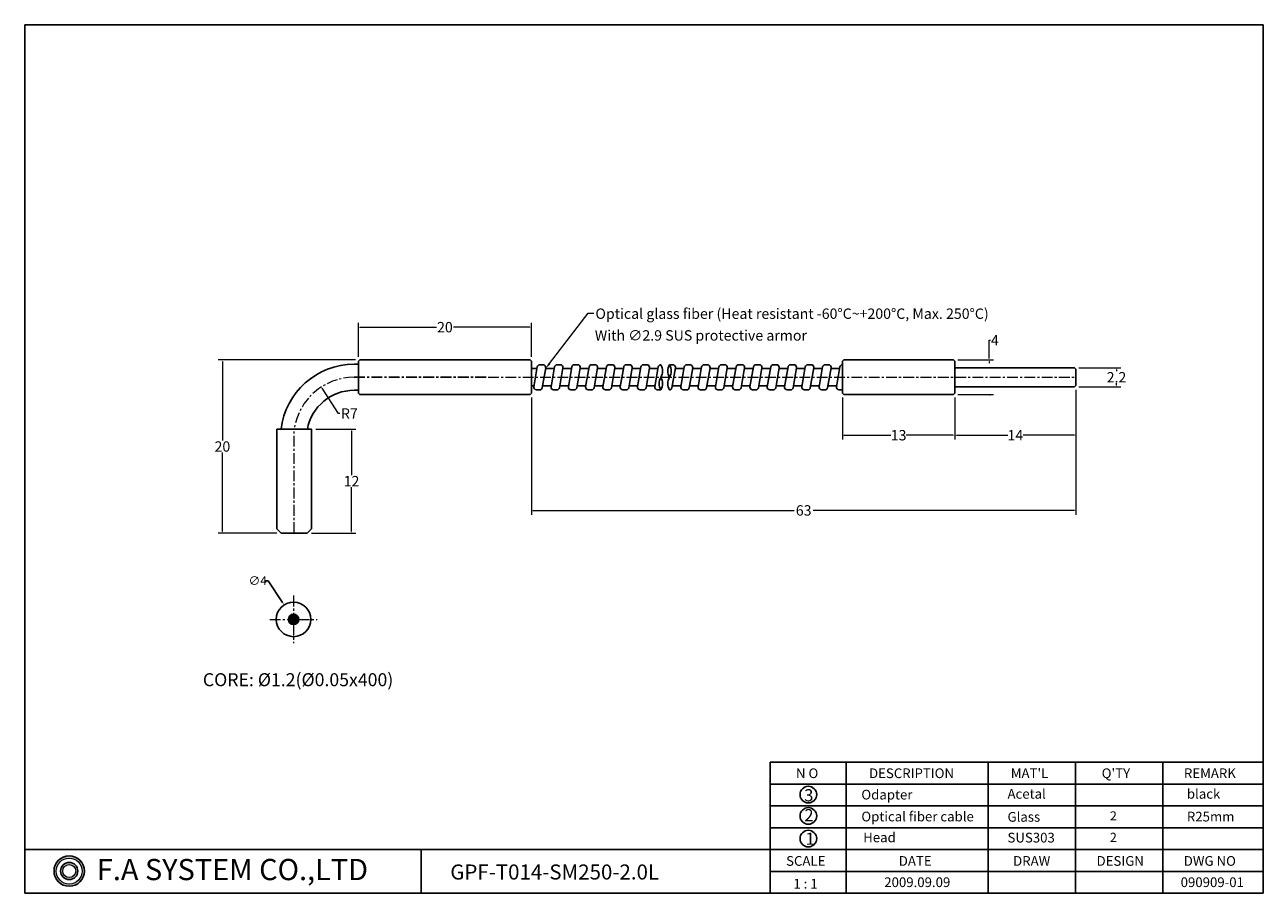
# Model space of a CAD drawing. Units: millimetres. Extents: x 43 to 186, y 14 to 114.
import ezdxf

# ---------------------------------------------------------------- set-up
doc = ezdxf.new("R2010")
doc.units = ezdxf.units.MM
doc.header["$MEASUREMENT"] = 0
doc.linetypes.add('CENTER', pattern=[2, 1.25, -0.25, 0.25, -0.25])
doc.styles.get("Standard").update_dxf_attribs({"font": 'txt.shx', "bigfont": 'whgtxt.shx'})
doc.dimstyles.get("Standard").update_dxf_attribs({"dimscale": 0.5, "dimtxt": 0.68, "dimasz": 0.68, "dimexe": 0.5, "dimexo": 0.5, "dimgap": 0.09, "dimtad": 0, "dimtoh": 1, "dimdec": 1, "dimdsep": 46, "dimtxsty": 'Standard', "dimcen": 0.09, "dimadec": 0, "dimazin": 0, "dimtfac": 1, "dimtdec": 1, "dimtofl": 0, "dimtmove": 0, "dimatfit": 3, "dimfxl": 0, "dimtolj": 1, "dimtzin": 0, "dimlwe": 13, "dimarcsym": 0})

# ---------------------------------------------------------------- blocks, each defined once
blk = doc.blocks.new('*D44')
at = {"color": 0, "lineweight": -2, "transparency": 16777216}
for p, q in [((70.33, 49.83), (70.67, 49.83)), ((70.67, 49.83), (72.31, 47.32))]:
    blk.add_line(p, q, dxfattribs=at)
at = {"color": 0, "lineweight": 13, "transparency": 16777216}
for p, q in [((73.55, 45.36), (73.64, 45.36)), ((73.6, 45.31), (73.6, 45.4))]:
    blk.add_line(p, q, dxfattribs=at)
blk.add_solid([(72.36, 47.35), (72.27, 47.29), (72.5, 47.03)], dxfattribs=at)
at = {"layer": 'Defpoints', "color": 0, "lineweight": 13, "transparency": 16777216}
for p in [(72.5, 47.03), (74.69, 43.69)]:
    blk.add_point(p, dxfattribs=at)
at = {"color": 0, "lineweight": -3, "transparency": 16777216, "insert": (69.45, 49.83), "char_height": 1, "attachment_point": 5}
blk.add_mtext('\\A1;∅4', dxfattribs=at)
blk = doc.blocks.new('*D54')
at = {"color": 4, "lineweight": 13, "transparency": 16777216}
for p, q in [((80.75, 75.33), (64.87, 75.33)), ((65.37, 75.15), (65.37, 66.02)), ((65.37, 55.51), (65.37, 64.64)), ((71.67, 55.33), (64.87, 55.33))]:
    blk.add_line(p, q, dxfattribs=at)
for points in [[(65.34, 75.15), (65.4, 75.15), (65.37, 75.33)], [(65.34, 55.51), (65.4, 55.51), (65.37, 55.33)]]:
    blk.add_solid(points, dxfattribs=at)
at = {"layer": 'Defpoints', "color": 0, "lineweight": 13, "transparency": 16777216}
for p in [(81.25, 75.33), (65.37, 55.33), (72.17, 55.33)]:
    blk.add_point(p, dxfattribs=at)
at = {"color": 3, "lineweight": 13, "transparency": 16777216, "insert": (65.37, 65.33), "char_height": 1.2, "attachment_point": 5}
blk.add_mtext('\\A1;20', dxfattribs=at)
blk = doc.blocks.new('*D55')
at = {"color": 4, "lineweight": 13, "transparency": 16777216}
for p, q in [((76.17, 67.33), (80.8, 67.33)), ((80.3, 67.15), (80.3, 62.02)), ((80.3, 55.51), (80.3, 60.64)), ((75.67, 55.33), (80.8, 55.33))]:
    blk.add_line(p, q, dxfattribs=at)
for points in [[(80.27, 67.15), (80.33, 67.15), (80.3, 67.33)], [(80.27, 55.51), (80.33, 55.51), (80.3, 55.33)]]:
    blk.add_solid(points, dxfattribs=at)
at = {"layer": 'Defpoints', "color": 0, "lineweight": 13, "transparency": 16777216}
for p in [(75.67, 67.33), (75.17, 55.33), (80.3, 55.33)]:
    blk.add_point(p, dxfattribs=at)
at = {"color": 3, "lineweight": 13, "transparency": 16777216, "insert": (80.3, 61.33), "char_height": 1.2, "attachment_point": 5}
blk.add_mtext('\\A1;12', dxfattribs=at)
blk = doc.blocks.new('*D56')
at = {"color": 4, "lineweight": 13, "transparency": 16777216}
for p, q in [((78.78, 69.14), (76.9, 72.06)), ((78.96, 69.14), (78.78, 69.14))]:
    blk.add_line(p, q, dxfattribs=at)
blk.add_solid([(76.93, 72.08), (76.88, 72.04), (76.8, 72.21)], dxfattribs=at)
at = {"layer": 'Defpoints', "color": 0, "lineweight": 13, "transparency": 16777216}
for p in [(76.8, 72.21), (80.6, 66.33)]:
    blk.add_point(p, dxfattribs=at)
at = {"color": 3, "lineweight": 13, "transparency": 16777216, "insert": (80.05, 69.14), "char_height": 1.2, "attachment_point": 5}
blk.add_mtext('\\A1;R7', dxfattribs=at)
blk = doc.blocks.new('*D57')
at = {"color": 4, "lineweight": 13, "transparency": 16777216}
for p, q in [((81.1, 75.68), (81.1, 79.62)), ((81.28, 79.12), (90.11, 79.12)), ((100.92, 79.12), (92.09, 79.12)), ((101.1, 75.68), (101.1, 79.62))]:
    blk.add_line(p, q, dxfattribs=at)
for points in [[(81.28, 79.15), (81.28, 79.09), (81.1, 79.12)], [(100.92, 79.15), (100.92, 79.09), (101.1, 79.12)]]:
    blk.add_solid(points, dxfattribs=at)
at = {"layer": 'Defpoints', "color": 0, "lineweight": 13, "transparency": 16777216}
for p in [(101.1, 79.12), (81.1, 75.18), (101.1, 75.18)]:
    blk.add_point(p, dxfattribs=at)
at = {"color": 3, "lineweight": 13, "transparency": 16777216, "insert": (91.1, 79.12), "char_height": 1.2, "attachment_point": 5}
blk.add_mtext('\\A1;20', dxfattribs=at)
blk = doc.blocks.new('*D58')
at = {"color": 4, "lineweight": 13, "transparency": 16777216}
for p, q in [((164.06, 71.88), (164.06, 57.45)), ((101.1, 70.98), (101.1, 57.45)), ((101.28, 57.95), (131.49, 57.95)), ((163.88, 57.95), (133.67, 57.95))]:
    blk.add_line(p, q, dxfattribs=at)
for points in [[(101.28, 57.98), (101.28, 57.92), (101.1, 57.95)], [(163.88, 57.98), (163.88, 57.92), (164.06, 57.95)]]:
    blk.add_solid(points, dxfattribs=at)
at = {"layer": 'Defpoints', "color": 0, "lineweight": 13, "transparency": 16777216}
for p in [(164.06, 72.38), (101.1, 71.48), (164.06, 57.95)]:
    blk.add_point(p, dxfattribs=at)
at = {"color": 3, "lineweight": 13, "transparency": 16777216, "insert": (132.58, 57.95), "char_height": 1.2, "attachment_point": 5}
blk.add_mtext('\\A1;63', dxfattribs=at)
blk = doc.blocks.new('*D59')
at = {"color": 4, "lineweight": 13, "transparency": 16777216}
for p, q in [((137.06, 70.98), (137.06, 66.14)), ((150.06, 70.98), (150.06, 66.14)), ((137.24, 66.64), (142.67, 66.64)), ((149.88, 66.64), (144.45, 66.64))]:
    blk.add_line(p, q, dxfattribs=at)
for points in [[(137.24, 66.67), (137.24, 66.61), (137.06, 66.64)], [(149.88, 66.67), (149.88, 66.61), (150.06, 66.64)]]:
    blk.add_solid(points, dxfattribs=at)
at = {"layer": 'Defpoints', "color": 0, "lineweight": 13, "transparency": 16777216}
for p in [(137.06, 71.48), (150.06, 71.48), (150.06, 66.64)]:
    blk.add_point(p, dxfattribs=at)
at = {"color": 3, "lineweight": 13, "transparency": 16777216, "insert": (143.56, 66.64), "char_height": 1.2, "attachment_point": 5}
blk.add_mtext('\\A1;13', dxfattribs=at)
blk = doc.blocks.new('*D60')
at = {"color": 4, "lineweight": 13, "transparency": 16777216}
for p, q in [((164.06, 71.88), (164.06, 66.14)), ((150.06, 70.98), (150.06, 66.14)), ((150.24, 66.64), (156.17, 66.64)), ((163.88, 66.64), (157.95, 66.64))]:
    blk.add_line(p, q, dxfattribs=at)
for points in [[(150.24, 66.67), (150.24, 66.61), (150.06, 66.64)], [(163.88, 66.67), (163.88, 66.61), (164.06, 66.64)]]:
    blk.add_solid(points, dxfattribs=at)
at = {"layer": 'Defpoints', "color": 0, "lineweight": 13, "transparency": 16777216}
for p in [(164.06, 72.38), (150.06, 71.48), (164.06, 66.64)]:
    blk.add_point(p, dxfattribs=at)
at = {"color": 3, "lineweight": 13, "transparency": 16777216, "insert": (157.06, 66.64), "char_height": 1.2, "attachment_point": 5}
blk.add_mtext('\\A1;14', dxfattribs=at)
blk = doc.blocks.new('*D61')
at = {"color": 4, "lineweight": 13, "transparency": 16777216}
for p, q in [((164.41, 74.43), (169.25, 74.43)), ((168.75, 74.25), (168.75, 74.02)), ((164.41, 72.23), (169.25, 72.23)), ((168.75, 72.41), (168.75, 72.64))]:
    blk.add_line(p, q, dxfattribs=at)
for points in [[(168.72, 74.25), (168.78, 74.25), (168.75, 74.43)], [(168.72, 72.41), (168.78, 72.41), (168.75, 72.23)]]:
    blk.add_solid(points, dxfattribs=at)
at = {"layer": 'Defpoints', "color": 0, "lineweight": 13, "transparency": 16777216}
for p in [(163.91, 74.43), (163.91, 72.23), (168.75, 72.23)]:
    blk.add_point(p, dxfattribs=at)
at = {"color": 3, "lineweight": 13, "transparency": 16777216, "insert": (168.75, 73.33), "char_height": 1.2, "attachment_point": 5}
blk.add_mtext('\\A1;2.2', dxfattribs=at)
blk = doc.blocks.new('*D63')
at = {"color": 4, "lineweight": 13, "transparency": 16777216}
for p, q in [((154.02, 75.51), (154.02, 77.61)), ((154.02, 77.61), (154.2, 77.61)), ((150.41, 75.33), (154.52, 75.33)), ((154.02, 75.15), (154.02, 74.97)), ((150.41, 71.33), (154.52, 71.33))]:
    blk.add_line(p, q, dxfattribs=at)
for points in [[(153.99, 75.15), (154.05, 75.15), (154.02, 75.33)], [(153.99, 71.15), (154.05, 71.15), (154.02, 71.33)]]:
    blk.add_solid(points, dxfattribs=at)
at = {"layer": 'Defpoints', "color": 0, "lineweight": 13, "transparency": 16777216}
for p in [(149.91, 75.33), (149.91, 71.33), (154.02, 71.33)]:
    blk.add_point(p, dxfattribs=at)
at = {"color": 3, "lineweight": 13, "transparency": 16777216, "insert": (154.69, 77.61), "char_height": 1.2, "attachment_point": 5}
blk.add_mtext('\\A1;4', dxfattribs=at)

msp = doc.modelspace()

# ---------------------------------------------------------------- hatches: boundary and pattern name
at = {"lineweight": -3}
h = msp.add_hatch(color=256, dxfattribs=at)
h.set_gradient(color1=(255, 0, 0), tint=1, name='SPHERICAL')
h.paths.add_polyline_path([(73, 45.36, 1), (74.2, 45.36, 1)])
at = {"lineweight": 13}
h = msp.add_hatch(color=256, dxfattribs=at)
h.set_gradient(color1=(0, 0, 255), color2=(51, 51, 255), one_color=1, tint=0.6, name='INVCYLINDER')
edge = h.paths.add_edge_path()
edge.add_arc((47.66, 16.28), 1.76, 0, 360)
edge = h.paths.add_edge_path(flags=17)
edge.add_arc((47.66, 16.28), 1.5, 0, 360)
h = msp.add_hatch(color=256, dxfattribs=at)
h.set_gradient(color1=(255, 0, 0), color2=(255, 51, 51), one_color=1, tint=0.6, name='INVCYLINDER')
edge = h.paths.add_edge_path()
edge.add_arc((47.66, 16.28), 0.993, 0, 360)
edge = h.paths.add_edge_path(flags=17)
edge.add_arc((47.66, 16.28), 0.751, 0, 360)

# ---------------------------------------------------------------- linework, layer by layer
for p, q in [((42.52, 114.06), (185.72, 114.06)), ((42.52, 114.06), (42.52, 13.72)), ((185.72, 114.06), (185.72, 13.72)), ((137.21, 75.33), (137.06, 75.18)), ((137.06, 75.18), (137.06, 71.48)), ((137.21, 75.33), (149.91, 75.33)), ((150.06, 75.18), (149.91, 75.33)), ((150.06, 75.18), (150.06, 71.48)), ((101.73, 74.33), (101.1, 74.33)), ((103.73, 74.33), (102.73, 74.33)), ((105.73, 74.33), (104.73, 74.33)), ((107.73, 74.33), (106.73, 74.33)), ((109.73, 74.33), (108.73, 74.33)), ((111.73, 74.33), (110.73, 74.33)), ((113.73, 74.33), (112.73, 74.33)), ((115.73, 74.33), (114.73, 74.33)), ((118.73, 74.33), (117.73, 74.33)), ((120.73, 74.33), (119.73, 74.33)), ((122.73, 74.33), (121.73, 74.33)), ((124.73, 74.33), (123.73, 74.33)), ((126.73, 74.33), (125.73, 74.33)), ((128.73, 74.33), (127.73, 74.33)), ((130.73, 74.33), (129.73, 74.33)), ((132.73, 74.33), (131.73, 74.33)), ((134.73, 74.33), (133.73, 74.33)), ((136.73, 74.33), (135.73, 74.33)), ((150.06, 74.43), (163.91, 74.43)), ((164.06, 74.28), (163.91, 74.43)), ((164.06, 74.28), (164.06, 72.38)), ((101.39, 72.33), (101.1, 72.33)), ((103.39, 72.33), (102.39, 72.33)), ((105.39, 72.33), (104.39, 72.33)), ((107.39, 72.33), (106.39, 72.33)), ((109.39, 72.33), (108.39, 72.33)), ((111.39, 72.33), (110.39, 72.33)), ((113.39, 72.33), (112.39, 72.33)), ((115.39, 72.33), (114.39, 72.33)), ((118.39, 72.33), (117.39, 72.33)), ((120.39, 72.33), (119.39, 72.33)), ((122.39, 72.33), (121.39, 72.33)), ((124.39, 72.33), (123.39, 72.33)), ((126.39, 72.33), (125.39, 72.33)), ((128.39, 72.33), (127.39, 72.33)), ((130.39, 72.33), (129.39, 72.33)), ((132.39, 72.33), (131.39, 72.33)), ((134.39, 72.33), (133.39, 72.33)), ((136.39, 72.33), (135.39, 72.33)), ((150.06, 72.23), (163.91, 72.23)), ((164.06, 72.38), (163.91, 72.23)), ((137.21, 71.33), (137.06, 71.48)), ((137.21, 71.33), (149.91, 71.33)), ((150.06, 71.48), (149.91, 71.33)), ((71.67, 55.83), (71.67, 67.33)), ((75.67, 67.33), (75.67, 55.83)), ((73.6, 65.83), (73.6, 65.83)), ((72.17, 55.33), (71.67, 55.83)), ((75.17, 55.33), (72.17, 55.33)), ((75.17, 55.33), (75.67, 55.83)), ((128.71, 23.8), (185.72, 23.8)), ((153.92, 18.76), (153.92, 23.8)), ((174.09, 18.76), (174.09, 23.8)), ((128.71, 21.28), (174.09, 21.28)), ((42.52, 18.76), (42.52, 13.72)), ((88.37, 18.76), (88.37, 13.72)), ((128.71, 18.76), (128.71, 13.72)), ((153.92, 18.76), (153.92, 13.72)), ((153.92, 18.76), (153.92, 18.76)), ((164.01, 18.76), (164.01, 13.72)), ((174.09, 18.76), (174.09, 13.72)), ((128.71, 16.24), (185.72, 16.24)), ((42.52, 13.72), (185.72, 13.72))]:
    msp.add_line(p, q)
at = {"color": 7, "lineweight": 13, "ltscale": 0.13}
msp.add_line((103.19, 74.92), (107.67, 80.73), dxfattribs=at)
at = {"color": 7, "lineweight": 13}
msp.add_line((107.67, 80.73), (108.32, 80.73), dxfattribs=at)
at = {"lineweight": -3}
for p, q in [((80.6, 74.83), (81.1, 74.83)), ((80.6, 71.83), (81.1, 71.83)), ((71.67, 67.33), (75.67, 67.33)), ((128.71, 28.85), (185.72, 28.85)), ((128.71, 28.85), (128.71, 26.33)), ((137.51, 28.85), (137.51, 13.72)), ((153.92, 23.8), (153.92, 28.85)), ((164.01, 18.76), (164.01, 28.85)), ((174.09, 23.8), (174.09, 28.85)), ((128.71, 26.33), (185.72, 26.33)), ((128.71, 26.33), (128.71, 18.76)), ((174.09, 21.28), (185.72, 21.28)), ((185.72, 18.76), (42.52, 18.76)), ((113.58, 18.76), (185.72, 18.76))]:
    msp.add_line(p, q, dxfattribs=at)
at = {"color": 1, "linetype": 'CENTER'}
msp.add_line((80.6, 73.33), (96.1, 73.33), dxfattribs=at)
at = {"color": 1, "linetype": 'CENTER', "lineweight": 13}
for p, q in [((96.1, 73.33), (164.06, 73.33)), ((73.67, 55.33), (73.67, 67.33)), ((73.6, 48.11), (73.6, 45.96)), ((70.85, 45.36), (73, 45.36)), ((73.6, 44.76), (73.6, 42.61)), ((74.2, 45.36), (76.34, 45.36))]:
    msp.add_line(p, q, dxfattribs=at)
msp.add_lwpolyline([(101.1, 71.48), (101.1, 75.18), (100.95, 75.33), (81.25, 75.33), (81.1, 75.18), (81.1, 71.48), (81.25, 71.33), (100.95, 71.33)], close=True)
for points in [[(101.37, 72.23, 0.465152), (101.67, 71.88), (102.06, 71.88, 0.365046), (102.35, 72.13), (102.75, 74.43, 0.465152), (102.46, 74.78), (102.06, 74.78, 0.365046), (101.77, 74.53)], [(103.37, 72.23, 0.465152), (103.67, 71.88), (104.06, 71.88, 0.365046), (104.35, 72.13), (104.75, 74.43, 0.465152), (104.46, 74.78), (104.06, 74.78, 0.365046), (103.77, 74.53)], [(105.37, 72.23, 0.465152), (105.67, 71.88), (106.06, 71.88, 0.365046), (106.35, 72.13), (106.75, 74.43, 0.465152), (106.46, 74.78), (106.06, 74.78, 0.365046), (105.77, 74.53)], [(107.37, 72.23, 0.465152), (107.67, 71.88), (108.06, 71.88, 0.365046), (108.35, 72.13), (108.75, 74.43, 0.465152), (108.46, 74.78), (108.06, 74.78, 0.365046), (107.77, 74.53)], [(109.37, 72.23, 0.465152), (109.67, 71.88), (110.06, 71.88, 0.365046), (110.35, 72.13), (110.75, 74.43, 0.465152), (110.46, 74.78), (110.06, 74.78, 0.365046), (109.77, 74.53)], [(111.37, 72.23, 0.465152), (111.67, 71.88), (112.06, 71.88, 0.365046), (112.35, 72.13), (112.75, 74.43, 0.465152), (112.46, 74.78), (112.06, 74.78, 0.365046), (111.77, 74.53)], [(113.37, 72.23, 0.465152), (113.67, 71.88), (114.06, 71.88, 0.365046), (114.35, 72.13), (114.75, 74.43, 0.465152), (114.46, 74.78), (114.06, 74.78, 0.365046), (113.77, 74.53)], [(118.37, 72.23, 0.465152), (118.67, 71.88), (119.06, 71.88, 0.365046), (119.35, 72.13), (119.75, 74.43, 0.465152), (119.46, 74.78), (119.06, 74.78, 0.365046), (118.77, 74.53)], [(120.37, 72.23, 0.465152), (120.67, 71.88), (121.06, 71.88, 0.365046), (121.35, 72.13), (121.75, 74.43, 0.465152), (121.46, 74.78), (121.06, 74.78, 0.365046), (120.77, 74.53)], [(122.37, 72.23, 0.465152), (122.67, 71.88), (123.06, 71.88, 0.365046), (123.35, 72.13), (123.75, 74.43, 0.465152), (123.46, 74.78), (123.06, 74.78, 0.365046), (122.77, 74.53)], [(124.37, 72.23, 0.465152), (124.67, 71.88), (125.06, 71.88, 0.365046), (125.35, 72.13), (125.75, 74.43, 0.465152), (125.46, 74.78), (125.06, 74.78, 0.365046), (124.77, 74.53)], [(126.37, 72.23, 0.465152), (126.67, 71.88), (127.06, 71.88, 0.365046), (127.35, 72.13), (127.75, 74.43, 0.465152), (127.46, 74.78), (127.06, 74.78, 0.365046), (126.77, 74.53)], [(128.37, 72.23, 0.465152), (128.67, 71.88), (129.06, 71.88, 0.365046), (129.35, 72.13), (129.75, 74.43, 0.465152), (129.46, 74.78), (129.06, 74.78, 0.365046), (128.77, 74.53)], [(130.37, 72.23, 0.465152), (130.67, 71.88), (131.06, 71.88, 0.365046), (131.35, 72.13), (131.75, 74.43, 0.465152), (131.46, 74.78), (131.06, 74.78, 0.365046), (130.77, 74.53)], [(132.37, 72.23, 0.465152), (132.67, 71.88), (133.06, 71.88, 0.365046), (133.35, 72.13), (133.75, 74.43, 0.465152), (133.46, 74.78), (133.06, 74.78, 0.365046), (132.77, 74.53)], [(134.37, 72.23, 0.465152), (134.67, 71.88), (135.06, 71.88, 0.365046), (135.35, 72.13), (135.75, 74.43, 0.465152), (135.46, 74.78), (135.06, 74.78, 0.365046), (134.77, 74.53)]]:
    msp.add_lwpolyline(points, format="xyb", close=True)
for points in [[(116.06, 74.78, 0.362503), (115.77, 74.53), (115.37, 72.23, 0.465152), (115.67, 71.88), (116.06, 71.88, 0.002258), (116.06, 71.88, 0.002258)], [(117.06, 71.88, 0.362503), (117.35, 72.13), (117.75, 74.43, 0.465152), (117.46, 74.78), (117.06, 74.78, 0.002258), (117.06, 74.78, 0.002258)], [(137.06, 74.78, 0.362496), (136.77, 74.53), (136.37, 72.23, 0.465152), (136.67, 71.88), (137.06, 71.88, 0.002252), (137.06, 71.88, 0.002252)]]:
    msp.add_lwpolyline(points, format="xyb")
at = {"lineweight": -3}
for centre, radius in [((73.6, 45.36), 2), ((73.6, 45.36), 0.6), ((133.12, 25.11), 0.963), ((133.12, 22.65), 0.963), ((133.12, 20.03), 0.963), ((47.66, 16.28), 1.76), ((47.66, 16.28), 0.993)]:
    msp.add_circle(centre, radius, dxfattribs=at)
at = {"lineweight": 13}
for radius in [1.5, 0.751]:
    msp.add_circle((47.66, 16.28), radius, dxfattribs=at)
at = {"lineweight": -3}
for radius, end in [(8.5, 173.2437), (5.5, 169.5243)]:
    msp.add_arc((80.6, 66.33), radius, 90, end, dxfattribs=at)
for centre, start, end in [((114.81, 74.05), 330, 30), ((118.32, 74.05), 150, 210), ((115.81, 74.05), 330, 30), ((117.32, 72.6), 150, 210), ((114.81, 72.6), 330, 30), ((118.32, 72.6), 150, 210)]:
    msp.add_arc(centre, 1.45, start, end)
at = {"color": 1, "linetype": 'CENTER', "lineweight": 13}
msp.add_arc((80.6, 66.33), 7, 90, 171.7868, dxfattribs=at)
at = {"color": 7, "lineweight": 13, "ltscale": 0.13}
msp.add_solid([(103.29, 74.84), (103.09, 74.99), (102.73, 74.33)], dxfattribs=at)

# ---------------------------------------------------------------- texts
at = {"color": 7, "lineweight": 13, "char_height": 1.2, "attachment_point": 4}
for s, insert in [('{\\fGulim|b0|i0|c129|p50;Optical glass fiber (Heat resistant -60%%DC~+200%%DC, Max. 250%%DC)}', (108.5, 80.68)), ('{\\fGulim|b0|i0|c129|p50;With }∅{\\fGulim|b0|i0|c129|p50;2.9 SUS protective armor}', (108.43, 78.17))]:
    msp.add_mtext(s, dxfattribs=dict(at, insert=insert))
at = {"lineweight": 13, "insert": (63.11, 39.14), "char_height": 1.5, "attachment_point": 1}
msp.add_mtext_dynamic_manual_height_columns('{\\fGulim|b0|i0|c129|p50;CORE: }%%C{\\fGulim|b0|i0|c129|p50;1.2(}%%C{\\fGulim|b0|i0|c129|p50;0.05x400)}', width=29.4999, gutter_width=1, heights=[0.284], dxfattribs=at)
at = {"lineweight": -3, "attachment_point": 1}
for s, insert, char_height, width in [('{\\fGulim|b0|i0|c0|p50;N O}', (131.69, 28.14), 1.1203, 51.9679), ('{\\fGulim|b0|i0|c0|p50;DESCRIPTION}', (140.14, 28.14), 1.1203, 51.9679), ("{\\fGulim|b0|i0|c0|p50;MAT'L}", (156.53, 28.14), 1.1203, 51.9679), ("{\\fGulim|b0|i0|c0|p50;Q'TY}", (167.04, 28.14), 1.1203, 51.9679), ('{\\fGulim|b0|i0|c0|p50;REMARK}', (176.55, 28.14), 1.1203, 51.9679), ('{\\fGulim|b0|i0|c129|p50;\\H1.06684x;Acetal}', (156.15, 25.76), 1.0501, 48.712), ('{\\fGulim|b0|i0|c129|p50;\\H1.06684x;black}', (176.89, 25.76), 1.0501, 48.712), ('{\\fGulim|b0|i0|c129|p50;3}', (132.64, 25.74), 1.4058, 65.2113), ('{\\fGulim|b0|i0|c129|p50;Odapter}', (139.25, 25.67), 1.1203, 51.9679), ('{\\fGulim|b0|i0|c129|p50;2}', (132.66, 23.44), 1.4058, 65.2113), ('{\\fGulim|b0|i0|c129|p50;Optical fiber cable}', (139.25, 23.14), 1.1203, 51.9679), ('{\\fGulim|b0|i0|c129|p50;\\H1.06684x;Glass}', (156.15, 23.1), 1.0501, 48.712), ('{\\fGulim|b0|i0|c129|p50;     2}', (166.39, 23.18), 1.0501, 48.712), ('{\\fGulim|b0|i0|c129|p50;\\H1.06684x;R25mm}', (176.89, 23.13), 1.0501, 48.712), ('{\\fGulim|b0|i0|c129|p50;1}', (132.79, 20.72), 1.4058, 65.2113), ('{\\fGulim|b0|i0|c129|p50;Head}', (139.46, 20.73), 1.1203, 51.9679), ('{\\fGulim|b0|i0|c129|p50;SUS303}', (156.15, 20.7), 1.1203, 48.712), ('{\\fGulim|b0|i0|c129|p50;     2}', (166.39, 20.7), 1.0501, 48.712), ('{\\fTimes New Roman|b0|i0|c0|p18;F.A SYSTEM CO.,LTD}', (50.86, 17.68), 2.4512, 122.2364), ('{\\fGulim|b0|i0|c0|p50;SCALE}', (130.55, 18.01), 1.1203, 51.9679), ('{\\fGulim|b0|i0|c0|p50;DATE}', (143.58, 18.01), 1.1203, 51.9679), ('{\\fGulim|b0|i0|c0|p50;DRAW}', (156.8, 18.01), 1.1203, 51.9679), ('{\\fGulim|b0|i0|c0|p50;DESIGN}', (166.45, 18.01), 1.1203, 51.9679), ('{\\fGulim|b0|i0|c0|p50;DWG NO}', (176.53, 18.01), 1.1203, 51.9679), ('1 : 1', (131.39, 15.38), 1.12, 51.9679), ('{\\fGulim|b0|i0|c0|p50;20\\fGulim|b0|i0|c129|p50;09.09.09}', (141.9, 15.55), 1.1203, 51.9679), ('{\\fGulim|b0|i0|c129|p50;090909-01}', (176.17, 15.55), 1.1203, 51.9679)]:
    msp.add_mtext(s, dxfattribs=dict(at, insert=insert, char_height=char_height, width=width))
at = {"lineweight": 13, "insert": (87.47, 17.04), "char_height": 1.7378, "width": 36.8709, "attachment_point": 1}
msp.add_mtext('{\\fGulim|b0|i0|c129|p50;        GPF-T014-SM250-2.0L}', dxfattribs=at)

# ---------------------------------------------------------------- dimensions: what is measured, and where the dimension line sits
at = {"lineweight": 13}
for base, p1, p2, picture, middle in [((101.1, 79.12), (81.1, 75.18), (101.1, 75.18), '*D57', (91.1, 79.12)), ((164.06, 57.95), (101.1, 71.48), (164.06, 72.38), '*D58', (132.58, 57.95)), ((164.06, 66.64), (150.06, 71.48), (164.06, 72.38), '*D60', (157.06, 66.64)), ((150.06, 66.64), (137.06, 71.48), (150.06, 71.48), '*D59', (143.56, 66.64))]:
    dim = msp.add_linear_dim(base=base, p1=p1, p2=p2, dimstyle='Standard', override={"dimscale": 1, "dimtxt": 1.2, "dimasz": 0.18, "dimtih": 1, "dimclrd": 4, "dimclre": 4, "dimclrt": 3, "dimazin": 2, "dimtmove": 1, "dimatfit": 0, "dimlwd": 13}, dxfattribs=at)
    dim.commit()
    dim.dimension.update_dxf_attribs({"geometry": picture, "text_midpoint": middle})
dim = msp.add_linear_dim(base=(154.02, 71.33), p1=(149.91, 75.33), p2=(149.91, 71.33), angle=90, dimstyle='Standard', override={"dimscale": 1, "dimtxt": 1.2, "dimasz": 0.18, "dimtih": 1, "dimclrd": 4, "dimclre": 4, "dimclrt": 3, "dimazin": 2, "dimatfit": 0, "dimlwd": 13}, dxfattribs=at)
dim.commit()
dim.dimension.update_dxf_attribs({"geometry": '*D63', "text_midpoint": (154.69, 77.61), "dimtype": 160})
for base, p1, p2, picture, middle in [((65.37, 55.33), (81.25, 75.33), (72.17, 55.33), '*D54', (65.37, 65.33)), ((168.75, 72.23), (163.91, 74.43), (163.91, 72.23), '*D61', (168.75, 73.33)), ((80.3, 55.33), (75.67, 67.33), (75.17, 55.33), '*D55', (80.3, 61.33))]:
    dim = msp.add_linear_dim(base=base, p1=p1, p2=p2, angle=90, dimstyle='Standard', override={"dimscale": 1, "dimtxt": 1.2, "dimasz": 0.18, "dimtih": 1, "dimclrd": 4, "dimclre": 4, "dimclrt": 3, "dimazin": 2, "dimtmove": 1, "dimatfit": 0, "dimlwd": 13}, dxfattribs=at)
    dim.commit()
    dim.dimension.update_dxf_attribs({"geometry": picture, "text_midpoint": middle})
dim = msp.add_radius_dim(center=(80.6, 66.33), mpoint=(76.8, 72.21), dimstyle='Standard', override={"dimscale": 1, "dimtxt": 1.2, "dimasz": 0.18, "dimtih": 1, "dimclrd": 4, "dimclre": 4, "dimclrt": 3, "dimazin": 2, "dimtmove": 1, "dimatfit": 0, "dimlwd": 13}, dxfattribs=at)
dim.commit()
dim.dimension.update_dxf_attribs({"geometry": '*D56', "text_midpoint": (78.78, 69.14), "dimtype": 164})
at = {"lineweight": -3}
dim = msp.add_diameter_dim_2p(p1=(74.69, 43.69), p2=(72.5, 47.03), dimstyle='Standard', override={"dimtxt": 2, "dimexo": 3.0625}, dxfattribs=at)
dim.commit()
dim.dimension.update_dxf_attribs({"geometry": '*D44', "text_midpoint": (69.45, 49.83), "dimtype": 163})

doc.saveas('drawing.dxf')
